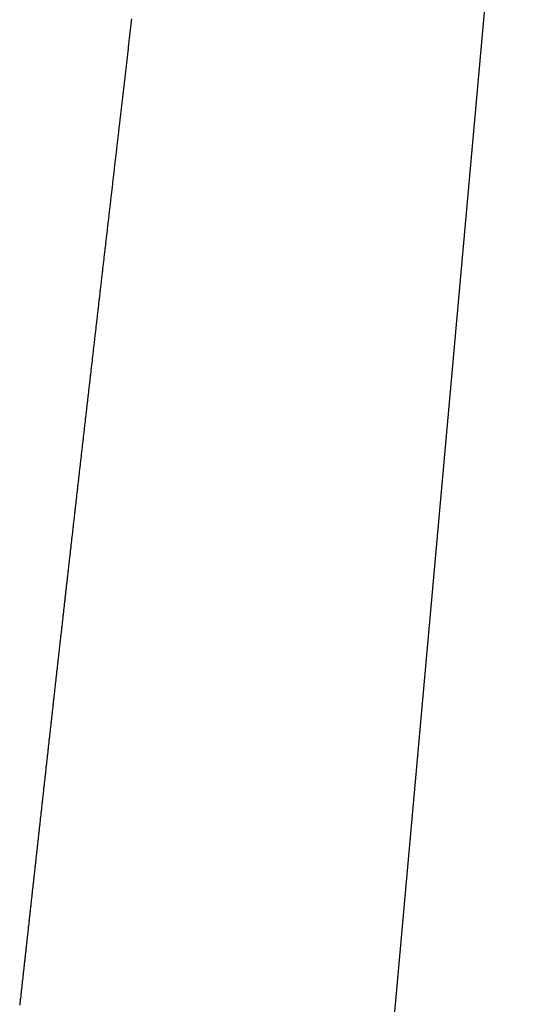
# Model space of a CAD drawing. Extents: x -881 to 1849, y -379 to 1141.
# Drawn here: x 136 to 141, y -161 to -151 of the extents above; entities that cross this region are included whole.
import ezdxf

# ---------------------------------------------------------------- set-up
doc = ezdxf.new("R2010")
doc.units = 0
doc.header["$LTSCALE"] = 20
doc.layers.add('DETAIL', color=5, linetype='CONTINUOUS')
doc.layers.add('OUTLINE', color=3, linetype='CONTINUOUS')

msp = doc.modelspace()

# ---------------------------------------------------------------- linework, layer by layer
at = {"layer": 'DETAIL', "color": 5, "linetype": 'CONTINUOUS'}
for p, q in [((139.7437, -162.009), (141.2921, -144.7607)), ((137.1922, -150.8997), (137.1906, -150.9143)), ((137.1939, -150.8851), (137.1922, -150.8997)), ((137.1955, -150.8704), (137.1939, -150.8851)), ((137.1972, -150.8556), (137.1955, -150.8704)), ((137.1988, -150.8409), (137.1972, -150.8556)), ((137.1808, -151.0012), (137.1791, -151.0157)), ((137.1824, -150.9867), (137.1808, -151.0012)), ((137.184, -150.9723), (137.1824, -150.9867)), ((137.1857, -150.9578), (137.184, -150.9723)), ((137.1873, -150.9433), (137.1857, -150.9578)), ((137.1889, -150.9288), (137.1873, -150.9433)), ((137.1906, -150.9143), (137.1889, -150.9288)), ((137.1693, -151.1026), (137.1676, -151.1172)), ((137.1709, -151.0881), (137.1693, -151.1026)), ((137.1726, -151.0736), (137.1709, -151.0881)), ((137.1742, -151.0591), (137.1726, -151.0736)), ((137.1759, -151.0446), (137.1742, -151.0591)), ((137.1775, -151.0301), (137.1759, -151.0446)), ((137.1791, -151.0157), (137.1775, -151.0301)), ((137.1594, -151.1896), (137.1578, -151.2041)), ((137.1611, -151.1751), (137.1594, -151.1896)), ((137.1627, -151.1606), (137.1611, -151.1751)), ((137.1644, -151.1461), (137.1627, -151.1606)), ((137.166, -151.1317), (137.1644, -151.1461)), ((137.1676, -151.1172), (137.166, -151.1317)), ((137.1479, -151.291), (137.1462, -151.3056)), ((137.1495, -151.2765), (137.1479, -151.291)), ((137.1512, -151.262), (137.1495, -151.2765)), ((137.1528, -151.2476), (137.1512, -151.262)), ((137.1545, -151.2331), (137.1528, -151.2476)), ((137.1561, -151.2186), (137.1545, -151.2331)), ((137.1578, -151.2041), (137.1561, -151.2186)), ((137.1362, -151.3926), (137.1346, -151.407)), ((137.1379, -151.3781), (137.1362, -151.3926)), ((137.1396, -151.3636), (137.1379, -151.3781)), ((137.1412, -151.3491), (137.1396, -151.3636)), ((137.1429, -151.3346), (137.1412, -151.3491)), ((137.1445, -151.3201), (137.1429, -151.3346)), ((137.1462, -151.3056), (137.1445, -151.3201)), ((137.1247, -151.4929), (137.1231, -151.5072)), ((137.1264, -151.4786), (137.1247, -151.4929)), ((137.128, -151.4644), (137.1264, -151.4786)), ((137.1296, -151.4501), (137.128, -151.4644)), ((137.1313, -151.4357), (137.1296, -151.4501)), ((137.1329, -151.4214), (137.1313, -151.4357)), ((137.1346, -151.407), (137.1329, -151.4214)), ((137.1132, -151.5931), (137.1115, -151.6074)), ((137.1148, -151.5788), (137.1132, -151.5931)), ((137.1165, -151.5645), (137.1148, -151.5788)), ((137.1181, -151.5501), (137.1165, -151.5645)), ((137.1198, -151.5358), (137.1181, -151.5501)), ((137.1214, -151.5215), (137.1198, -151.5358)), ((137.1231, -151.5072), (137.1214, -151.5215)), ((137.1016, -151.6933), (137.0999, -151.7076)), ((137.1032, -151.679), (137.1016, -151.6933)), ((137.1049, -151.6647), (137.1032, -151.679)), ((137.1065, -151.6504), (137.1049, -151.6647)), ((137.1082, -151.6361), (137.1065, -151.6504)), ((137.1099, -151.6218), (137.1082, -151.6361)), ((137.1115, -151.6074), (137.1099, -151.6218)), ((137.0899, -151.7935), (137.0883, -151.8078)), ((137.0916, -151.7792), (137.0899, -151.7935)), ((137.0933, -151.7649), (137.0916, -151.7792)), ((137.0949, -151.7506), (137.0933, -151.7649)), ((137.0966, -151.7363), (137.0949, -151.7506)), ((137.0982, -151.722), (137.0966, -151.7363)), ((137.0999, -151.7076), (137.0982, -151.722)), ((137.0782, -151.8937), (137.0766, -151.908)), ((137.0799, -151.8794), (137.0782, -151.8937)), ((137.0816, -151.8651), (137.0799, -151.8794)), ((137.0833, -151.8508), (137.0816, -151.8651)), ((137.0849, -151.8365), (137.0833, -151.8508)), ((137.0866, -151.8222), (137.0849, -151.8365)), ((137.0883, -151.8078), (137.0866, -151.8222)), ((137.0672, -151.9885), (137.0657, -152.0019)), ((137.0688, -151.9751), (137.0672, -151.9885)), ((137.0703, -151.9617), (137.0688, -151.9751)), ((137.0719, -151.9483), (137.0703, -151.9617)), ((137.0735, -151.9349), (137.0719, -151.9483)), ((137.075, -151.9214), (137.0735, -151.9349)), ((137.0766, -151.908), (137.075, -151.9214)), ((137.0563, -152.0824), (137.0548, -152.0958)), ((137.0579, -152.069), (137.0563, -152.0824)), ((137.0594, -152.0555), (137.0579, -152.069)), ((137.061, -152.0421), (137.0594, -152.0555)), ((137.0626, -152.0287), (137.061, -152.0421)), ((137.0641, -152.0153), (137.0626, -152.0287)), ((137.0657, -152.0019), (137.0641, -152.0153)), ((137.0439, -152.1896), (137.0423, -152.203)), ((137.0454, -152.1762), (137.0439, -152.1896)), ((137.047, -152.1628), (137.0454, -152.1762)), ((137.0485, -152.1494), (137.047, -152.1628)), ((137.0501, -152.136), (137.0485, -152.1494)), ((137.0516, -152.1226), (137.0501, -152.136)), ((137.0532, -152.1092), (137.0516, -152.1226)), ((137.0548, -152.0958), (137.0532, -152.1092)), ((137.033, -152.2835), (137.0314, -152.2969)), ((137.0345, -152.2701), (137.033, -152.2835)), ((137.0361, -152.2567), (137.0345, -152.2701)), ((137.0376, -152.2433), (137.0361, -152.2567)), ((137.0392, -152.2298), (137.0376, -152.2433)), ((137.0408, -152.2164), (137.0392, -152.2298)), ((137.0423, -152.203), (137.0408, -152.2164)), ((137.0205, -152.3907), (137.019, -152.404)), ((137.0221, -152.3774), (137.0205, -152.3907)), ((137.0236, -152.364), (137.0221, -152.3774)), ((137.0252, -152.3506), (137.0236, -152.364)), ((137.0267, -152.3372), (137.0252, -152.3506)), ((137.0283, -152.3238), (137.0267, -152.3372)), ((137.0299, -152.3104), (137.0283, -152.3238)), ((137.0314, -152.2969), (137.0299, -152.3104)), ((137.0098, -152.4834), (137.0082, -152.4967)), ((137.0113, -152.4702), (137.0098, -152.4834)), ((137.0129, -152.4569), (137.0113, -152.4702)), ((137.0144, -152.4437), (137.0129, -152.4569)), ((137.0159, -152.4305), (137.0144, -152.4437)), ((137.0175, -152.4172), (137.0159, -152.4305)), ((137.019, -152.404), (137.0175, -152.4172)), ((136.999, -152.5762), (136.9975, -152.5895)), ((137.0006, -152.563), (136.999, -152.5762)), ((137.0021, -152.5497), (137.0006, -152.563)), ((137.0036, -152.5364), (137.0021, -152.5497)), ((137.0052, -152.5232), (137.0036, -152.5364)), ((137.0067, -152.5099), (137.0052, -152.5232)), ((137.0082, -152.4967), (137.0067, -152.5099)), ((136.9867, -152.6823), (136.9852, -152.6955)), ((136.9883, -152.669), (136.9867, -152.6823)), ((136.9898, -152.6558), (136.9883, -152.669)), ((136.9913, -152.6425), (136.9898, -152.6558)), ((136.9929, -152.6293), (136.9913, -152.6425)), ((136.9944, -152.616), (136.9929, -152.6293)), ((136.996, -152.6027), (136.9944, -152.616)), ((136.9975, -152.5895), (136.996, -152.6027)), ((136.976, -152.7751), (136.9744, -152.7884)), ((136.9775, -152.7618), (136.976, -152.7751)), ((136.9791, -152.7486), (136.9775, -152.7618)), ((136.9806, -152.7353), (136.9791, -152.7486)), ((136.9821, -152.722), (136.9806, -152.7353)), ((136.9837, -152.7088), (136.9821, -152.722)), ((136.9852, -152.6955), (136.9837, -152.7088)), ((136.9637, -152.8807), (136.9622, -152.8938)), ((136.9653, -152.8676), (136.9637, -152.8807)), ((136.9668, -152.8545), (136.9653, -152.8676)), ((136.9683, -152.8413), (136.9668, -152.8545)), ((136.9698, -152.8282), (136.9683, -152.8413)), ((136.9714, -152.8149), (136.9698, -152.8282)), ((136.9729, -152.8017), (136.9714, -152.8149)), ((136.9744, -152.7884), (136.9729, -152.8017)), ((136.9516, -152.9854), (136.9501, -152.9985)), ((136.9531, -152.9723), (136.9516, -152.9854)), ((136.9547, -152.9592), (136.9531, -152.9723)), ((136.9562, -152.9461), (136.9547, -152.9592)), ((136.9577, -152.933), (136.9562, -152.9461)), ((136.9592, -152.9199), (136.9577, -152.933)), ((136.9607, -152.9069), (136.9592, -152.9199)), ((136.9622, -152.8938), (136.9607, -152.9069)), ((136.941, -153.0771), (136.9395, -153.0902)), ((136.9425, -153.064), (136.941, -153.0771)), ((136.9441, -153.0509), (136.9425, -153.064)), ((136.9456, -153.0378), (136.9441, -153.0509)), ((136.9471, -153.0247), (136.9456, -153.0378)), ((136.9486, -153.0116), (136.9471, -153.0247)), ((136.9501, -152.9985), (136.9486, -153.0116)), ((136.9289, -153.1818), (136.9274, -153.1949)), ((136.9304, -153.1687), (136.9289, -153.1818)), ((136.9319, -153.1556), (136.9304, -153.1687)), ((136.9334, -153.1425), (136.9319, -153.1556)), ((136.935, -153.1294), (136.9334, -153.1425)), ((136.9365, -153.1164), (136.935, -153.1294)), ((136.938, -153.1033), (136.9365, -153.1164)), ((136.9395, -153.0902), (136.938, -153.1033)), ((136.9183, -153.2736), (136.9168, -153.2866)), ((136.9198, -153.2605), (136.9183, -153.2736)), ((136.9213, -153.2474), (136.9198, -153.2605)), ((136.9228, -153.2343), (136.9213, -153.2474)), ((136.9244, -153.2211), (136.9228, -153.2343)), ((136.9259, -153.208), (136.9244, -153.2211)), ((136.9274, -153.1949), (136.9259, -153.208)), ((136.9063, -153.3775), (136.9048, -153.3904)), ((136.9078, -153.3645), (136.9063, -153.3775)), ((136.9093, -153.3516), (136.9078, -153.3645)), ((136.9108, -153.3386), (136.9093, -153.3516)), ((136.9123, -153.3257), (136.9108, -153.3386)), ((136.9138, -153.3127), (136.9123, -153.3257)), ((136.9153, -153.2997), (136.9138, -153.3127)), ((136.9168, -153.2866), (136.9153, -153.2997)), ((136.8958, -153.4682), (136.8943, -153.4811)), ((136.8973, -153.4552), (136.8958, -153.4682)), ((136.8988, -153.4422), (136.8973, -153.4552)), ((136.9003, -153.4293), (136.8988, -153.4422)), ((136.9018, -153.4163), (136.9003, -153.4293)), ((136.9033, -153.4034), (136.9018, -153.4163)), ((136.9048, -153.3904), (136.9033, -153.4034)), ((136.8838, -153.5718), (136.8823, -153.5848)), ((136.8853, -153.5589), (136.8838, -153.5718)), ((136.8868, -153.5459), (136.8853, -153.5589)), ((136.8883, -153.533), (136.8868, -153.5459)), ((136.8898, -153.52), (136.8883, -153.533)), ((136.8913, -153.5071), (136.8898, -153.52)), ((136.8928, -153.4941), (136.8913, -153.5071)), ((136.8943, -153.4811), (136.8928, -153.4941)), ((136.8719, -153.6755), (136.8704, -153.6885)), ((136.8734, -153.6626), (136.8719, -153.6755)), ((136.8749, -153.6496), (136.8734, -153.6626)), ((136.8763, -153.6366), (136.8749, -153.6496)), ((136.8778, -153.6237), (136.8763, -153.6366)), ((136.8793, -153.6107), (136.8778, -153.6237)), ((136.8808, -153.5978), (136.8793, -153.6107)), ((136.8823, -153.5848), (136.8808, -153.5978)), ((136.8614, -153.7662), (136.8599, -153.7791)), ((136.8629, -153.7533), (136.8614, -153.7662)), ((136.8644, -153.7404), (136.8629, -153.7533)), ((136.8659, -153.7274), (136.8644, -153.7404)), ((136.8674, -153.7145), (136.8659, -153.7274)), ((136.8689, -153.7015), (136.8674, -153.7145)), ((136.8704, -153.6885), (136.8689, -153.7015)), ((136.8495, -153.8691), (136.848, -153.882)), ((136.851, -153.8562), (136.8495, -153.8691)), ((136.8525, -153.8434), (136.851, -153.8562)), ((136.854, -153.8305), (136.8525, -153.8434)), ((136.8555, -153.8177), (136.854, -153.8305)), ((136.8569, -153.8048), (136.8555, -153.8177)), ((136.8584, -153.7919), (136.8569, -153.8048)), ((136.8599, -153.7791), (136.8584, -153.7919)), ((136.8377, -153.9721), (136.8362, -153.985)), ((136.8391, -153.9592), (136.8377, -153.9721)), ((136.8406, -153.9464), (136.8391, -153.9592)), ((136.8421, -153.9335), (136.8406, -153.9464)), ((136.8436, -153.9206), (136.8421, -153.9335)), ((136.8451, -153.9077), (136.8436, -153.9206)), ((136.8466, -153.8949), (136.8451, -153.9077)), ((136.848, -153.882), (136.8466, -153.8949)), ((136.8258, -154.075), (136.8243, -154.0879)), ((136.8273, -154.0622), (136.8258, -154.075)), ((136.8288, -154.0493), (136.8273, -154.0622)), ((136.8302, -154.0364), (136.8288, -154.0493)), ((136.8317, -154.0236), (136.8302, -154.0364)), ((136.8332, -154.0107), (136.8317, -154.0236)), ((136.8347, -153.9978), (136.8332, -154.0107)), ((136.8362, -153.985), (136.8347, -153.9978)), ((136.8154, -154.1652), (136.8139, -154.1781)), ((136.8169, -154.1523), (136.8154, -154.1652)), ((136.8184, -154.1395), (136.8169, -154.1523)), ((136.8199, -154.1266), (136.8184, -154.1395)), ((136.8213, -154.1137), (136.8199, -154.1266)), ((136.8228, -154.1008), (136.8213, -154.1137)), ((136.8243, -154.0879), (136.8228, -154.1008)), ((136.8036, -154.2677), (136.8021, -154.2804)), ((136.8051, -154.2549), (136.8036, -154.2677)), ((136.8066, -154.2422), (136.8051, -154.2549)), ((136.808, -154.2294), (136.8066, -154.2422)), ((136.8095, -154.2166), (136.808, -154.2294)), ((136.811, -154.2038), (136.8095, -154.2166)), ((136.8124, -154.1909), (136.811, -154.2038)), ((136.8139, -154.1781), (136.8124, -154.1909)), ((136.7919, -154.3698), (136.7904, -154.3826)), ((136.7933, -154.357), (136.7919, -154.3698)), ((136.7948, -154.3443), (136.7933, -154.357)), ((136.7963, -154.3315), (136.7948, -154.3443)), ((136.7977, -154.3187), (136.7963, -154.3315)), ((136.7992, -154.3059), (136.7977, -154.3187)), ((136.8007, -154.2932), (136.7992, -154.3059)), ((136.8021, -154.2804), (136.8007, -154.2932)), ((136.7816, -154.4592), (136.7801, -154.472)), ((136.7831, -154.4465), (136.7816, -154.4592)), ((136.7845, -154.4337), (136.7831, -154.4465)), ((136.786, -154.4209), (136.7845, -154.4337)), ((136.7875, -154.4081), (136.786, -154.4209)), ((136.7889, -154.3954), (136.7875, -154.4081)), ((136.7904, -154.3826), (136.7889, -154.3954)), ((136.7699, -154.5614), (136.7684, -154.5742)), ((136.7713, -154.5486), (136.7699, -154.5614)), ((136.7728, -154.5358), (136.7713, -154.5486)), ((136.7743, -154.5231), (136.7728, -154.5358)), ((136.7757, -154.5103), (136.7743, -154.5231)), ((136.7772, -154.4975), (136.7757, -154.5103)), ((136.7787, -154.4848), (136.7772, -154.4975)), ((136.7801, -154.472), (136.7787, -154.4848)), ((136.7581, -154.6635), (136.7567, -154.6762)), ((136.7596, -154.6508), (136.7581, -154.6635)), ((136.7611, -154.6381), (136.7596, -154.6508)), ((136.7625, -154.6253), (136.7611, -154.6381)), ((136.764, -154.6126), (136.7625, -154.6253)), ((136.7655, -154.5998), (136.764, -154.6126)), ((136.7669, -154.587), (136.7655, -154.5998)), ((136.7684, -154.5742), (136.7669, -154.587)), ((136.7465, -154.7646), (136.7451, -154.7773)), ((136.748, -154.752), (136.7465, -154.7646)), ((136.7494, -154.7393), (136.748, -154.752)), ((136.7509, -154.7267), (136.7494, -154.7393)), ((136.7523, -154.7141), (136.7509, -154.7267)), ((136.7538, -154.7015), (136.7523, -154.7141)), ((136.7552, -154.6888), (136.7538, -154.7015)), ((136.7567, -154.6762), (136.7552, -154.6888)), ((136.735, -154.8658), (136.7335, -154.8785)), ((136.7364, -154.8532), (136.735, -154.8658)), ((136.7379, -154.8405), (136.7364, -154.8532)), ((136.7393, -154.8279), (136.7379, -154.8405)), ((136.7408, -154.8152), (136.7393, -154.8279)), ((136.7422, -154.8026), (136.7408, -154.8152)), ((136.7437, -154.7899), (136.7422, -154.8026)), ((136.7451, -154.7773), (136.7437, -154.7899)), ((136.7234, -154.967), (136.7219, -154.9796)), ((136.7248, -154.9543), (136.7234, -154.967)), ((136.7263, -154.9417), (136.7248, -154.9543)), ((136.7277, -154.9291), (136.7263, -154.9417)), ((136.7292, -154.9164), (136.7277, -154.9291)), ((136.7306, -154.9038), (136.7292, -154.9164)), ((136.7321, -154.8911), (136.7306, -154.9038)), ((136.7335, -154.8785), (136.7321, -154.8911)), ((136.7132, -155.0556), (136.7118, -155.0683)), ((136.7147, -155.043), (136.7132, -155.0556)), ((136.7161, -155.0303), (136.7147, -155.043)), ((136.7176, -155.0176), (136.7161, -155.0303)), ((136.719, -155.005), (136.7176, -155.0176)), ((136.7205, -154.9923), (136.719, -155.005)), ((136.7219, -154.9796), (136.7205, -154.9923)), ((136.7018, -155.1561), (136.7003, -155.1685)), ((136.7032, -155.1436), (136.7018, -155.1561)), ((136.7046, -155.1311), (136.7032, -155.1436)), ((136.706, -155.1186), (136.7046, -155.1311)), ((136.7075, -155.1061), (136.706, -155.1186)), ((136.7089, -155.0935), (136.7075, -155.1061)), ((136.7103, -155.0809), (136.7089, -155.0935)), ((136.7118, -155.0683), (136.7103, -155.0809)), ((136.6903, -155.256), (136.6889, -155.2686)), ((136.6918, -155.2435), (136.6903, -155.256)), ((136.6932, -155.231), (136.6918, -155.2435)), ((136.6946, -155.2185), (136.6932, -155.231)), ((136.6961, -155.206), (136.6946, -155.2185)), ((136.6975, -155.1935), (136.6961, -155.206)), ((136.6989, -155.181), (136.6975, -155.1935)), ((136.7003, -155.1685), (136.6989, -155.181)), ((136.6789, -155.3561), (136.6775, -155.3686)), ((136.6803, -155.3436), (136.6789, -155.3561)), ((136.6818, -155.3311), (136.6803, -155.3436)), ((136.6832, -155.3186), (136.6818, -155.3311)), ((136.6846, -155.3061), (136.6832, -155.3186)), ((136.6861, -155.2936), (136.6846, -155.3061)), ((136.6875, -155.2811), (136.6861, -155.2936)), ((136.6889, -155.2686), (136.6875, -155.2811)), ((136.6675, -155.4561), (136.6661, -155.4687)), ((136.6689, -155.4436), (136.6675, -155.4561)), ((136.6704, -155.4311), (136.6689, -155.4436)), ((136.6718, -155.4186), (136.6704, -155.4311)), ((136.6732, -155.4061), (136.6718, -155.4186)), ((136.6746, -155.3936), (136.6732, -155.4061)), ((136.6761, -155.3811), (136.6746, -155.3936)), ((136.6775, -155.3686), (136.6761, -155.3811)), ((136.6561, -155.5559), (136.6547, -155.5683)), ((136.6576, -155.5436), (136.6561, -155.5559)), ((136.659, -155.5312), (136.6576, -155.5436)), ((136.6604, -155.5187), (136.659, -155.5312)), ((136.6618, -155.5062), (136.6604, -155.5187)), ((136.6632, -155.4937), (136.6618, -155.5062)), ((136.6647, -155.4812), (136.6632, -155.4937)), ((136.6661, -155.4687), (136.6647, -155.4812)), ((136.6449, -155.6546), (136.6435, -155.6669)), ((136.6463, -155.6422), (136.6449, -155.6546)), ((136.6477, -155.6299), (136.6463, -155.6422)), ((136.6491, -155.6176), (136.6477, -155.6299)), ((136.6505, -155.6052), (136.6491, -155.6176)), ((136.6519, -155.5929), (136.6505, -155.6052)), ((136.6533, -155.5806), (136.6519, -155.5929)), ((136.6547, -155.5683), (136.6533, -155.5806)), ((136.6337, -155.7534), (136.6323, -155.7657)), ((136.6351, -155.741), (136.6337, -155.7534)), ((136.6365, -155.7287), (136.6351, -155.741)), ((136.6379, -155.7163), (136.6365, -155.7287)), ((136.6393, -155.704), (136.6379, -155.7163)), ((136.6407, -155.6916), (136.6393, -155.704)), ((136.6421, -155.6793), (136.6407, -155.6916)), ((136.6435, -155.6669), (136.6421, -155.6793)), ((136.6225, -155.8521), (136.621, -155.8645)), ((136.6239, -155.8398), (136.6225, -155.8521)), ((136.6253, -155.8274), (136.6239, -155.8398)), ((136.6267, -155.8151), (136.6253, -155.8274)), ((136.6281, -155.8027), (136.6267, -155.8151)), ((136.6295, -155.7904), (136.6281, -155.8027)), ((136.6309, -155.7781), (136.6295, -155.7904)), ((136.6323, -155.7657), (136.6309, -155.7781)), ((136.6112, -155.951), (136.6098, -155.9632)), ((136.6126, -155.9386), (136.6112, -155.951)), ((136.614, -155.9263), (136.6126, -155.9386)), ((136.6154, -155.9139), (136.614, -155.9263)), ((136.6168, -155.9016), (136.6154, -155.9139)), ((136.6182, -155.8892), (136.6168, -155.9016)), ((136.6196, -155.8768), (136.6182, -155.8892)), ((136.621, -155.8645), (136.6196, -155.8768)), ((136.6001, -156.0486), (136.5988, -156.0608)), ((136.6015, -156.0364), (136.6001, -156.0486)), ((136.6029, -156.0243), (136.6015, -156.0364)), ((136.6043, -156.0121), (136.6029, -156.0243)), ((136.6057, -155.9999), (136.6043, -156.0121)), ((136.6071, -155.9877), (136.6057, -155.9999)), ((136.6084, -155.9755), (136.6071, -155.9877)), ((136.6098, -155.9632), (136.6084, -155.9755)), ((136.5891, -156.1461), (136.5877, -156.1583)), ((136.5905, -156.1339), (136.5891, -156.1461)), ((136.5919, -156.1217), (136.5905, -156.1339)), ((136.5932, -156.1095), (136.5919, -156.1217)), ((136.5946, -156.0973), (136.5932, -156.1095)), ((136.596, -156.0851), (136.5946, -156.0973)), ((136.5974, -156.073), (136.596, -156.0851)), ((136.5988, -156.0608), (136.5974, -156.073)), ((136.578, -156.2437), (136.5767, -156.2559)), ((136.5794, -156.2315), (136.578, -156.2437)), ((136.5808, -156.2193), (136.5794, -156.2315)), ((136.5822, -156.2071), (136.5808, -156.2193)), ((136.5836, -156.1949), (136.5822, -156.2071)), ((136.5849, -156.1827), (136.5836, -156.1949)), ((136.5863, -156.1705), (136.5849, -156.1827)), ((136.5877, -156.1583), (136.5863, -156.1705)), ((136.5656, -156.3535), (136.5642, -156.3657)), ((136.567, -156.3413), (136.5656, -156.3535)), ((136.5684, -156.3291), (136.567, -156.3413)), ((136.5698, -156.3169), (136.5684, -156.3291)), ((136.5711, -156.3047), (136.5698, -156.3169)), ((136.5725, -156.2924), (136.5711, -156.3047)), ((136.5739, -156.2802), (136.5725, -156.2924)), ((136.5753, -156.2681), (136.5739, -156.2802)), ((136.5767, -156.2559), (136.5753, -156.2681)), ((136.5547, -156.4504), (136.5533, -156.4624)), ((136.556, -156.4383), (136.5547, -156.4504)), ((136.5574, -156.4263), (136.556, -156.4383)), ((136.5588, -156.4142), (136.5574, -156.4263)), ((136.5601, -156.4021), (136.5588, -156.4142)), ((136.5615, -156.39), (136.5601, -156.4021)), ((136.5629, -156.3779), (136.5615, -156.39)), ((136.5642, -156.3657), (136.5629, -156.3779)), ((136.5438, -156.5469), (136.5424, -156.559)), ((136.5451, -156.5348), (136.5438, -156.5469)), ((136.5465, -156.5227), (136.5451, -156.5348)), ((136.5479, -156.5107), (136.5465, -156.5227)), ((136.5492, -156.4986), (136.5479, -156.5107)), ((136.5506, -156.4865), (136.5492, -156.4986)), ((136.5519, -156.4745), (136.5506, -156.4865)), ((136.5533, -156.4624), (136.5519, -156.4745)), ((136.5329, -156.6435), (136.5315, -156.6555)), ((136.5342, -156.6314), (136.5329, -156.6435)), ((136.5356, -156.6193), (136.5342, -156.6314)), ((136.537, -156.6073), (136.5356, -156.6193)), ((136.5383, -156.5952), (136.537, -156.6073)), ((136.5397, -156.5831), (136.5383, -156.5952)), ((136.541, -156.571), (136.5397, -156.5831)), ((136.5424, -156.559), (136.541, -156.571)), ((136.522, -156.74), (136.5206, -156.7521)), ((136.5234, -156.7279), (136.522, -156.74)), ((136.5247, -156.7159), (136.5234, -156.7279)), ((136.5261, -156.7038), (136.5247, -156.7159)), ((136.5274, -156.6917), (136.5261, -156.7038)), ((136.5288, -156.6796), (136.5274, -156.6917)), ((136.5302, -156.6676), (136.5288, -156.6796)), ((136.5315, -156.6555), (136.5302, -156.6676)), ((136.5098, -156.8485), (136.5084, -156.8605)), ((136.5111, -156.8365), (136.5098, -156.8485)), ((136.5125, -156.8244), (136.5111, -156.8365)), ((136.5138, -156.8124), (136.5125, -156.8244)), ((136.5152, -156.8004), (136.5138, -156.8124)), ((136.5165, -156.7883), (136.5152, -156.8004)), ((136.5179, -156.7762), (136.5165, -156.7883)), ((136.5193, -156.7642), (136.5179, -156.7762)), ((136.5206, -156.7521), (136.5193, -156.7642)), ((136.499, -156.9445), (136.4976, -156.9565)), ((136.5003, -156.9325), (136.499, -156.9445)), ((136.5017, -156.9205), (136.5003, -156.9325)), ((136.503, -156.9085), (136.5017, -156.9205)), ((136.5044, -156.8965), (136.503, -156.9085)), ((136.5057, -156.8845), (136.5044, -156.8965)), ((136.5071, -156.8725), (136.5057, -156.8845)), ((136.5084, -156.8605), (136.5071, -156.8725)), ((136.4882, -157.0406), (136.4868, -157.0526)), ((136.4895, -157.0286), (136.4882, -157.0406)), ((136.4909, -157.0166), (136.4895, -157.0286)), ((136.4922, -157.0046), (136.4909, -157.0166)), ((136.4936, -156.9926), (136.4922, -157.0046)), ((136.4949, -156.9806), (136.4936, -156.9926)), ((136.4963, -156.9685), (136.4949, -156.9806)), ((136.4976, -156.9565), (136.4963, -156.9685)), ((136.4774, -157.1367), (136.476, -157.1487)), ((136.4787, -157.1247), (136.4774, -157.1367)), ((136.4801, -157.1127), (136.4787, -157.1247)), ((136.4814, -157.1007), (136.4801, -157.1127)), ((136.4828, -157.0886), (136.4814, -157.1007)), ((136.4841, -157.0766), (136.4828, -157.0886)), ((136.4855, -157.0646), (136.4841, -157.0766)), ((136.4868, -157.0526), (136.4855, -157.0646)), ((136.4652, -157.2448), (136.4639, -157.2567)), ((136.4666, -157.2328), (136.4652, -157.2448)), ((136.4679, -157.2208), (136.4666, -157.2328)), ((136.4693, -157.2088), (136.4679, -157.2208)), ((136.4706, -157.1968), (136.4693, -157.2088)), ((136.472, -157.1848), (136.4706, -157.1968)), ((136.4733, -157.1727), (136.472, -157.1848)), ((136.4747, -157.1607), (136.4733, -157.1727)), ((136.476, -157.1487), (136.4747, -157.1607)), ((136.4545, -157.3405), (136.4531, -157.3524)), ((136.4558, -157.3285), (136.4545, -157.3405)), ((136.4572, -157.3165), (136.4558, -157.3285)), ((136.4585, -157.3046), (136.4572, -157.3165)), ((136.4599, -157.2926), (136.4585, -157.3046)), ((136.4612, -157.2807), (136.4599, -157.2926)), ((136.4625, -157.2687), (136.4612, -157.2807)), ((136.4639, -157.2567), (136.4625, -157.2687)), ((136.4438, -157.4362), (136.4424, -157.4482)), ((136.4451, -157.4242), (136.4438, -157.4362)), ((136.4464, -157.4123), (136.4451, -157.4242)), ((136.4478, -157.4003), (136.4464, -157.4123)), ((136.4491, -157.3883), (136.4478, -157.4003)), ((136.4505, -157.3764), (136.4491, -157.3883)), ((136.4518, -157.3644), (136.4505, -157.3764)), ((136.4531, -157.3524), (136.4518, -157.3644)), ((136.433, -157.5319), (136.4317, -157.5439)), ((136.4344, -157.5199), (136.433, -157.5319)), ((136.4357, -157.508), (136.4344, -157.5199)), ((136.4371, -157.496), (136.4357, -157.508)), ((136.4384, -157.4841), (136.4371, -157.496)), ((136.4397, -157.4721), (136.4384, -157.4841)), ((136.4411, -157.4601), (136.4397, -157.4721)), ((136.4424, -157.4482), (136.4411, -157.4601)), ((136.421, -157.6396), (136.4197, -157.6516)), ((136.4223, -157.6277), (136.421, -157.6396)), ((136.4237, -157.6157), (136.4223, -157.6277)), ((136.425, -157.6038), (136.4237, -157.6157)), ((136.4263, -157.5918), (136.425, -157.6038)), ((136.4277, -157.5798), (136.4263, -157.5918)), ((136.429, -157.5678), (136.4277, -157.5798)), ((136.4304, -157.5558), (136.429, -157.5678)), ((136.4317, -157.5439), (136.4304, -157.5558)), ((136.4104, -157.7348), (136.409, -157.7467)), ((136.4117, -157.7229), (136.4104, -157.7348)), ((136.413, -157.7111), (136.4117, -157.7229)), ((136.4143, -157.6992), (136.413, -157.7111)), ((136.4157, -157.6873), (136.4143, -157.6992)), ((136.417, -157.6754), (136.4157, -157.6873)), ((136.4183, -157.6635), (136.417, -157.6754)), ((136.4197, -157.6516), (136.4183, -157.6635)), ((136.3997, -157.8299), (136.3984, -157.8418)), ((136.4011, -157.8181), (136.3997, -157.8299)), ((136.4024, -157.8062), (136.4011, -157.8181)), ((136.4037, -157.7943), (136.4024, -157.8062)), ((136.405, -157.7824), (136.4037, -157.7943)), ((136.4064, -157.7705), (136.405, -157.7824)), ((136.4077, -157.7586), (136.4064, -157.7705)), ((136.409, -157.7467), (136.4077, -157.7586)), ((136.3878, -157.9369), (136.3865, -157.9488)), ((136.3891, -157.9251), (136.3878, -157.9369)), ((136.3905, -157.9132), (136.3891, -157.9251)), ((136.3918, -157.9013), (136.3905, -157.9132)), ((136.3931, -157.8894), (136.3918, -157.9013)), ((136.3944, -157.8775), (136.3931, -157.8894)), ((136.3958, -157.8656), (136.3944, -157.8775)), ((136.3971, -157.8537), (136.3958, -157.8656)), ((136.3984, -157.8418), (136.3971, -157.8537)), ((136.3772, -158.0322), (136.3759, -158.044)), ((136.3785, -158.0203), (136.3772, -158.0322)), ((136.3798, -158.0083), (136.3785, -158.0203)), ((136.3812, -157.9964), (136.3798, -158.0083)), ((136.3825, -157.9845), (136.3812, -157.9964)), ((136.3838, -157.9726), (136.3825, -157.9845)), ((136.3852, -157.9607), (136.3838, -157.9726)), ((136.3865, -157.9488), (136.3852, -157.9607)), ((136.3667, -158.1267), (136.3654, -158.1385)), ((136.368, -158.115), (136.3667, -158.1267)), ((136.3693, -158.1032), (136.368, -158.115)), ((136.3706, -158.0914), (136.3693, -158.1032)), ((136.3719, -158.0796), (136.3706, -158.0914)), ((136.3732, -158.0678), (136.3719, -158.0796)), ((136.3745, -158.0559), (136.3732, -158.0678)), ((136.3759, -158.044), (136.3745, -158.0559)), ((136.3549, -158.2327), (136.3536, -158.2445)), ((136.3562, -158.2209), (136.3549, -158.2327)), ((136.3575, -158.2092), (136.3562, -158.2209)), ((136.3588, -158.1974), (136.3575, -158.2092)), ((136.3601, -158.1856), (136.3588, -158.1974)), ((136.3614, -158.1738), (136.3601, -158.1856)), ((136.3627, -158.162), (136.3614, -158.1738)), ((136.364, -158.1502), (136.3627, -158.162)), ((136.3654, -158.1385), (136.364, -158.1502)), ((136.3444, -158.327), (136.3431, -158.3388)), ((136.3457, -158.3152), (136.3444, -158.327)), ((136.347, -158.3034), (136.3457, -158.3152)), ((136.3483, -158.2917), (136.347, -158.3034)), ((136.3496, -158.2799), (136.3483, -158.2917)), ((136.3509, -158.2681), (136.3496, -158.2799)), ((136.3522, -158.2563), (136.3509, -158.2681)), ((136.3536, -158.2445), (136.3522, -158.2563)), ((136.3326, -158.4331), (136.3313, -158.4449)), ((136.3339, -158.4213), (136.3326, -158.4331)), ((136.3352, -158.4095), (136.3339, -158.4213)), ((136.3365, -158.3977), (136.3352, -158.4095)), ((136.3378, -158.3859), (136.3365, -158.3977)), ((136.3391, -158.3741), (136.3378, -158.3859)), ((136.3405, -158.3623), (136.3391, -158.3741)), ((136.3418, -158.3506), (136.3405, -158.3623)), ((136.3431, -158.3388), (136.3418, -158.3506)), ((136.3222, -158.5269), (136.3209, -158.5386)), ((136.3235, -158.5153), (136.3222, -158.5269)), ((136.3248, -158.5036), (136.3235, -158.5153)), ((136.3261, -158.4919), (136.3248, -158.5036)), ((136.3274, -158.4802), (136.3261, -158.4919)), ((136.3287, -158.4685), (136.3274, -158.4802)), ((136.33, -158.4567), (136.3287, -158.4685)), ((136.3313, -158.4449), (136.33, -158.4567)), ((136.3105, -158.6318), (136.3092, -158.6435)), ((136.3118, -158.6202), (136.3105, -158.6318)), ((136.3131, -158.6085), (136.3118, -158.6202)), ((136.3144, -158.5968), (136.3131, -158.6085)), ((136.3157, -158.5852), (136.3144, -158.5968)), ((136.317, -158.5735), (136.3157, -158.5852)), ((136.3183, -158.5619), (136.317, -158.5735)), ((136.3196, -158.5502), (136.3183, -158.5619)), ((136.3209, -158.5386), (136.3196, -158.5502)), ((136.3002, -158.7252), (136.2989, -158.7368)), ((136.3015, -158.7135), (136.3002, -158.7252)), ((136.3028, -158.7019), (136.3015, -158.7135)), ((136.3041, -158.6902), (136.3028, -158.7019)), ((136.3054, -158.6785), (136.3041, -158.6902)), ((136.3066, -158.6669), (136.3054, -158.6785)), ((136.3079, -158.6552), (136.3066, -158.6669)), ((136.3092, -158.6435), (136.3079, -158.6552)), ((136.2885, -158.8302), (136.2872, -158.8419)), ((136.2898, -158.8185), (136.2885, -158.8302)), ((136.2911, -158.8068), (136.2898, -158.8185)), ((136.2924, -158.7952), (136.2911, -158.8068)), ((136.2937, -158.7835), (136.2924, -158.7952)), ((136.295, -158.7718), (136.2937, -158.7835)), ((136.2963, -158.7602), (136.295, -158.7718)), ((136.2976, -158.7485), (136.2963, -158.7602)), ((136.2989, -158.7368), (136.2976, -158.7485)), ((136.2782, -158.9233), (136.2769, -158.9348)), ((136.2795, -158.9117), (136.2782, -158.9233)), ((136.2808, -158.9001), (136.2795, -158.9117)), ((136.2821, -158.8885), (136.2808, -158.9001)), ((136.2834, -158.8769), (136.2821, -158.8885)), ((136.2847, -158.8652), (136.2834, -158.8769)), ((136.286, -158.8536), (136.2847, -158.8652)), ((136.2872, -158.8419), (136.286, -158.8536)), ((136.2667, -159.0274), (136.2654, -159.0389)), ((136.268, -159.0158), (136.2667, -159.0274)), ((136.2693, -159.0042), (136.268, -159.0158)), ((136.2705, -158.9926), (136.2693, -159.0042)), ((136.2718, -158.9811), (136.2705, -158.9926)), ((136.2731, -158.9695), (136.2718, -158.9811)), ((136.2744, -158.958), (136.2731, -158.9695)), ((136.2757, -158.9464), (136.2744, -158.958)), ((136.2769, -158.9348), (136.2757, -158.9464)), ((136.2565, -159.1199), (136.2552, -159.1315)), ((136.2577, -159.1084), (136.2565, -159.1199)), ((136.259, -159.0968), (136.2577, -159.1084)), ((136.2603, -159.0852), (136.259, -159.0968)), ((136.2616, -159.0737), (136.2603, -159.0852)), ((136.2629, -159.0621), (136.2616, -159.0737)), ((136.2641, -159.0505), (136.2629, -159.0621)), ((136.2654, -159.0389), (136.2641, -159.0505)), ((136.2449, -159.2241), (136.2437, -159.2357)), ((136.2462, -159.2125), (136.2449, -159.2241)), ((136.2475, -159.2009), (136.2462, -159.2125)), ((136.2488, -159.1894), (136.2475, -159.2009)), ((136.2501, -159.1778), (136.2488, -159.1894)), ((136.2513, -159.1662), (136.2501, -159.1778)), ((136.2526, -159.1546), (136.2513, -159.1662)), ((136.2539, -159.1431), (136.2526, -159.1546)), ((136.2552, -159.1315), (136.2539, -159.1431)), ((136.2347, -159.3165), (136.2335, -159.328)), ((136.236, -159.305), (136.2347, -159.3165)), ((136.2373, -159.2935), (136.236, -159.305)), ((136.2385, -159.282), (136.2373, -159.2935)), ((136.2398, -159.2704), (136.2385, -159.282)), ((136.2411, -159.2588), (136.2398, -159.2704)), ((136.2424, -159.2473), (136.2411, -159.2588)), ((136.2437, -159.2357), (136.2424, -159.2473)), ((136.2233, -159.42), (136.222, -159.4315)), ((136.2246, -159.4085), (136.2233, -159.42)), ((136.2258, -159.397), (136.2246, -159.4085)), ((136.2271, -159.3855), (136.2258, -159.397)), ((136.2284, -159.374), (136.2271, -159.3855)), ((136.2296, -159.3625), (136.2284, -159.374)), ((136.2309, -159.351), (136.2296, -159.3625)), ((136.2322, -159.3395), (136.2309, -159.351)), ((136.2335, -159.328), (136.2322, -159.3395)), ((136.2119, -159.5234), (136.2106, -159.5349)), ((136.2131, -159.5119), (136.2119, -159.5234)), ((136.2144, -159.5005), (136.2131, -159.5119)), ((136.2157, -159.489), (136.2144, -159.5005)), ((136.2169, -159.4775), (136.2157, -159.489)), ((136.2182, -159.466), (136.2169, -159.4775)), ((136.2195, -159.4545), (136.2182, -159.466)), ((136.2208, -159.443), (136.2195, -159.4545)), ((136.222, -159.4315), (136.2208, -159.443)), ((136.2017, -159.6154), (136.2004, -159.6269)), ((136.203, -159.6039), (136.2017, -159.6154)), ((136.2042, -159.5924), (136.203, -159.6039)), ((136.2055, -159.5809), (136.2042, -159.5924)), ((136.2068, -159.5694), (136.2055, -159.5809)), ((136.2081, -159.5579), (136.2068, -159.5694)), ((136.2093, -159.5464), (136.2081, -159.5579)), ((136.2106, -159.5349), (136.2093, -159.5464)), ((136.1903, -159.7188), (136.189, -159.7302)), ((136.1916, -159.7073), (136.1903, -159.7188)), ((136.1928, -159.6959), (136.1916, -159.7073)), ((136.1941, -159.6844), (136.1928, -159.6959)), ((136.1954, -159.6729), (136.1941, -159.6844)), ((136.1966, -159.6614), (136.1954, -159.6729)), ((136.1979, -159.6499), (136.1966, -159.6614)), ((136.1992, -159.6384), (136.1979, -159.6499)), ((136.2004, -159.6269), (136.1992, -159.6384)), ((136.1789, -159.8216), (136.1777, -159.8331)), ((136.1802, -159.8102), (136.1789, -159.8216)), ((136.1815, -159.7988), (136.1802, -159.8102)), ((136.1827, -159.7873), (136.1815, -159.7988)), ((136.184, -159.7759), (136.1827, -159.7873)), ((136.1852, -159.7645), (136.184, -159.7759)), ((136.1865, -159.7531), (136.1852, -159.7645)), ((136.1878, -159.7417), (136.1865, -159.7531)), ((136.189, -159.7302), (136.1878, -159.7417)), ((136.1688, -159.9131), (136.1676, -159.9246)), ((136.1701, -159.9017), (136.1688, -159.9131)), ((136.1714, -159.8903), (136.1701, -159.9017)), ((136.1726, -159.8788), (136.1714, -159.8903)), ((136.1739, -159.8674), (136.1726, -159.8788)), ((136.1751, -159.856), (136.1739, -159.8674)), ((136.1764, -159.8445), (136.1751, -159.856)), ((136.1777, -159.8331), (136.1764, -159.8445)), ((136.1575, -160.016), (136.1562, -160.0275)), ((136.1587, -160.0046), (136.1575, -160.016)), ((136.16, -159.9931), (136.1587, -160.0046)), ((136.1613, -159.9817), (136.16, -159.9931)), ((136.1625, -159.9703), (136.1613, -159.9817)), ((136.1638, -159.9588), (136.1625, -159.9703)), ((136.165, -159.9474), (136.1638, -159.9588)), ((136.1663, -159.936), (136.165, -159.9474)), ((136.1676, -159.9246), (136.1663, -159.936)), ((136.1461, -160.1188), (136.1449, -160.1302)), ((136.1474, -160.1074), (136.1461, -160.1188)), ((136.1486, -160.096), (136.1474, -160.1074)), ((136.1499, -160.0846), (136.1486, -160.096)), ((136.1512, -160.0732), (136.1499, -160.0846)), ((136.1524, -160.0618), (136.1512, -160.0732)), ((136.1537, -160.0503), (136.1524, -160.0618)), ((136.1549, -160.0389), (136.1537, -160.0503)), ((136.1562, -160.0275), (136.1549, -160.0389)), ((136.1361, -160.2098), (136.1348, -160.2212)), ((136.1373, -160.1984), (136.1361, -160.2098)), ((136.1386, -160.1871), (136.1373, -160.1984)), ((136.1398, -160.1757), (136.1386, -160.1871)), ((136.1411, -160.1643), (136.1398, -160.1757)), ((136.1424, -160.1529), (136.1411, -160.1643)), ((136.1436, -160.1416), (136.1424, -160.1529)), ((136.1449, -160.1302), (136.1436, -160.1416)), ((136.1248, -160.3122), (136.1235, -160.3236)), ((136.126, -160.3008), (136.1248, -160.3122)), ((136.1273, -160.2894), (136.126, -160.3008)), ((136.1285, -160.2781), (136.1273, -160.2894)), ((136.1298, -160.2667), (136.1285, -160.2781)), ((136.1311, -160.2553), (136.1298, -160.2667)), ((136.1323, -160.2439), (136.1311, -160.2553)), ((136.1336, -160.2326), (136.1323, -160.2439)), ((136.1348, -160.2212), (136.1336, -160.2326)), ((136.1135, -160.4146), (136.1122, -160.426)), ((136.1147, -160.4032), (136.1135, -160.4146)), ((136.116, -160.3918), (136.1147, -160.4032)), ((136.1172, -160.3804), (136.116, -160.3918)), ((136.1185, -160.3691), (136.1172, -160.3804)), ((136.1197, -160.3577), (136.1185, -160.3691)), ((136.121, -160.3463), (136.1197, -160.3577)), ((136.1223, -160.3349), (136.121, -160.3463)), ((136.1235, -160.3236), (136.1223, -160.3349)), ((136.1034, -160.5056), (136.1022, -160.5169)), ((136.1047, -160.4942), (136.1034, -160.5056)), ((136.1059, -160.4829), (136.1047, -160.4942)), ((136.1072, -160.4715), (136.1059, -160.4829)), ((136.1084, -160.4601), (136.1072, -160.4715)), ((136.1097, -160.4487), (136.1084, -160.4601)), ((136.111, -160.4373), (136.1097, -160.4487)), ((136.1122, -160.426), (136.111, -160.4373)), ((136.0922, -160.6074), (136.0909, -160.6188)), ((136.0934, -160.5961), (136.0922, -160.6074)), ((136.0947, -160.5848), (136.0934, -160.5961)), ((136.0959, -160.5735), (136.0947, -160.5848)), ((136.0972, -160.5622), (136.0959, -160.5735)), ((136.0984, -160.5508), (136.0972, -160.5622)), ((136.0997, -160.5395), (136.0984, -160.5508)), ((136.1009, -160.5282), (136.0997, -160.5395)), ((136.1022, -160.5169), (136.1009, -160.5282)), ((136.0809, -160.7094), (136.0797, -160.7207)), ((136.0822, -160.698), (136.0809, -160.7094)), ((136.0834, -160.6867), (136.0822, -160.698)), ((136.0847, -160.6754), (136.0834, -160.6867)), ((136.0859, -160.6641), (136.0847, -160.6754)), ((136.0872, -160.6527), (136.0859, -160.6641)), ((136.0884, -160.6414), (136.0872, -160.6527)), ((136.0897, -160.6301), (136.0884, -160.6414)), ((136.0909, -160.6188), (136.0897, -160.6301)), ((136.0759, -160.7546), (136.0747, -160.766)), ((136.0772, -160.7433), (136.0759, -160.7546)), ((136.0784, -160.732), (136.0772, -160.7433)), ((136.0797, -160.7207), (136.0784, -160.732))]:
    msp.add_line(p, q, dxfattribs=at)
at = {"layer": 'OUTLINE', "color": 3, "linetype": 'CONTINUOUS'}
msp.add_line((139.7437, -162.009), (141.2921, -144.7607), dxfattribs=at)

doc.saveas('drawing.dxf')
